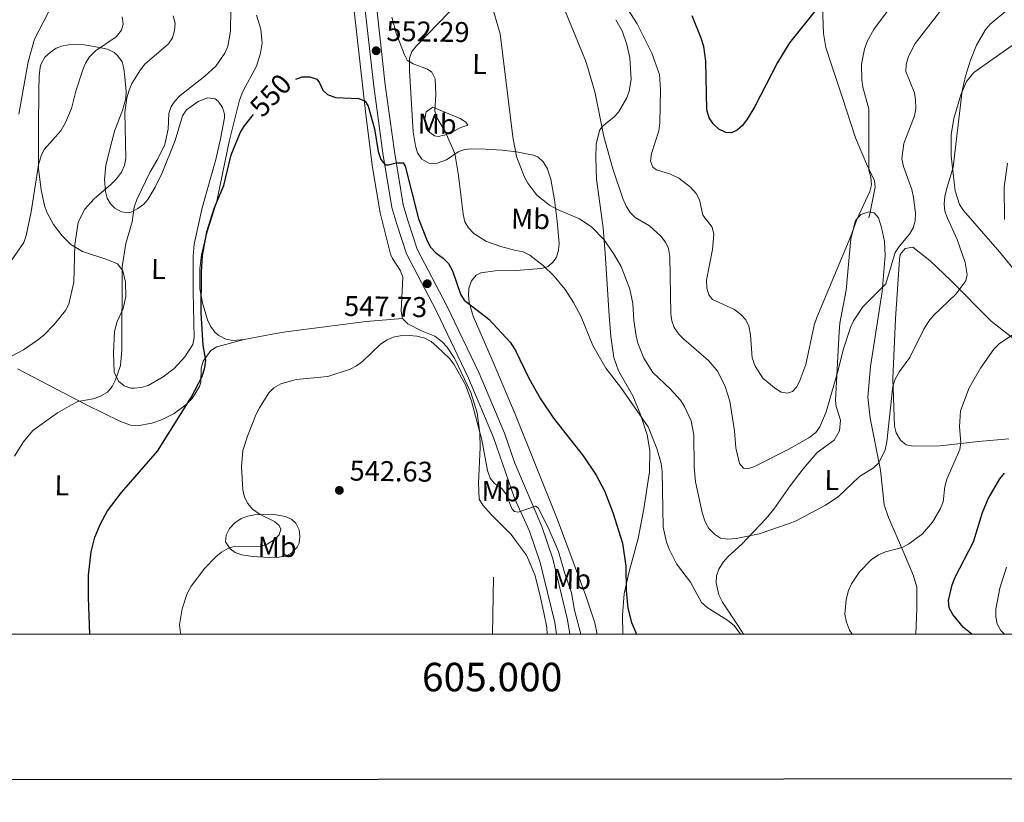
# Model space of a CAD drawing. Units: metres. Extents: x 603424 to 607879, y 719803 to 722773.
# Drawn here: x 604816 to 605162, y 720138 to 720412 of the extents above; entities that cross this region are included whole.
import ezdxf
from ezdxf.enums import TextEntityAlignment as Align

# ---------------------------------------------------------------- set-up
doc = ezdxf.new("R2010")
doc.units = ezdxf.units.M
doc.header["$MEASUREMENT"] = 0
doc.linetypes.add('DGN Style 3', pattern=[73.780546, 52.70039, -21.080156])
for name, color, linetype, lineweight in [('Altimetría', 7, 'Continuous', 0), ('Carátula', 7, 'Continuous', 0), ('Entidades_rústicas', 7, 'Continuous', 0), ('Marco', 7, 'Continuous', 0), ('Viales_ffcc', 7, 'Continuous', 0)]:
    doc.layers.add(name, color=color, linetype=linetype, lineweight=lineweight)
doc.styles.add('Style-arial', font='arial.shx', dxfattribs={"bigfont": 'arialbig.shx'})
doc.styles.add('Style-Arial Narrow', font='txt')
doc.styles.add('Style-ariali', font='ariali.shx', dxfattribs={"bigfont": 'arialibig.shx'})
doc.styles.add('Style-font002', font='font002.shx')

# ---------------------------------------------------------------- blocks, each defined once
blk = doc.blocks.new('5PATER')
at = {"layer": 'Altimetría', "linetype": 'Continuous', "lineweight": 0}
h = blk.add_hatch(color=51, dxfattribs=at)
edge = h.paths.add_edge_path()
edge.add_ellipse((1.001171767711639e-08, 9.778887033462524e-09), major_axis=(-1.095731441799902, -1.110710699311855), ratio=0.999422240966032, start_angle=0, end_angle=360)

msp = doc.modelspace()

# ---------------------------------------------------------------- linework, layer by layer
at = {"layer": 'Altimetría', "color": 30, "linetype": 'Continuous', "lineweight": 0, "flags": 128}
for points, elevation in [([(604885.3173820367, 720557.4532444868), (604878.5874376879, 720533.3143428948), (604865.056915507, 720490.8152957114), (604860.3884709249, 720481.0135441746), (604855.1870041618, 720471.4759750655), (604853.5543687765, 720469.2236796361), (604845.7258884909, 720461.9285478066), (604835.9862833777, 720456.1438195298), (604834.0883534048, 720454.2666251292), (604831.6681484163, 720449.6290950952), (604830.2767087943, 720444.706798804), (604829.629827487, 720439.0960354358), (604829.3558796048, 720430.9932773525), (604827.2557731692, 720417.4668125166), (604826.4131335327, 720415.077419614), (604821.5266029688, 720405.6640486955), (604819.2269932341, 720397.6642811948), (604816.0409256367, 720379.3098594039)], 570), ([(604890.4800911723, 720424.327722518), (604890.2871494675, 720408.508823236), (604889.3827243249, 720403.1260251568), (604888.2180611726, 720400.7375570824), (604885.062538685, 720396.150278169), (604881.2810360875, 720392.6807031077), (604872.5733978134, 720385.9050770344), (604870.8131705918, 720384.0727819905), (604869.4331210812, 720381.9876433024), (604868.6731199983, 720379.5739837668), (604868.4105702748, 720374.0473526374), (604867.2041192777, 720368.6651735255), (604864.7156055125, 720363.6156399588), (604861.9269753108, 720358.8877336993), (604857.4223294435, 720349.3985137311), (604856.5181850248, 720346.7150270308), (604855.7080008236, 720341.6088200668), (604853.5570480854, 720333.9778222735), (604852.3063426383, 720325.8329968681), (604852.1451711375, 720296.5940423084), (604851.6557739277, 720291.2098970308), (604849.9235446202, 720286.1077914236), (604848.8060019386, 720283.8576189068), (604847.0912668793, 720281.7956012839), (604844.4129343219, 720280.2903851166), (604842.0510417146, 720279.4654091697), (604836.6665048464, 720278.4906411404), (604834.4320700613, 720277.3676811275), (604829.5544173468, 720274.6159534887), (604820.9549549923, 720268.3087278535), (604817.6127230113, 720264.3303755079), (604814.5360733652, 720259.341843464)], 555), ([(605135.250595582, 720306.684678321), (605133.5075551153, 720303.9490147938), (605128.5271492323, 720293.9560117298), (605124.9624991065, 720289.1019584257), (605123.4742700532, 720286.4174040332), (605122.6521750048, 720283.9326857936), (605120.4845274293, 720264.3555462682), (605119.8771858893, 720261.5915111287), (605117.7039003014, 720257.0122117552), (605115.8533049016, 720255.2873112748), (605110.9087139491, 720252.2785772698), (605103.4842206263, 720245.1102820819), (605098.9770067742, 720242.1228617418), (605088.7543007904, 720236.7275670907), (605086.2721127332, 720235.753413382), (605075.7647413218, 720232.1476814137), (605067.685650815, 720230.4380353743), (605064.7367896317, 720230.2081055522), (605062.2032038916, 720230.6469031088), (605060.0759994849, 720231.9575878205), (605058.0057089333, 720233.9814855531), (605056.7427689156, 720236.3490766308), (605055.7412730679, 720239.5937720044), (605053.421000334, 720250.3175101322), (605052.9177853228, 720255.6038240327), (605052.8142066398, 720266.8137190125), (605051.8741083303, 720271.7186695901), (605049.5796673172, 720276.7423460763), (605048.0859495006, 720278.9954530608), (605044.5205363843, 720282.9844455791), (605038.4695528497, 720288.7206543672), (605035.3113352219, 720293.7655431088), (605033.1419844294, 720298.9903301036), (605032.5717623462, 720301.5303475789), (605031.720606948, 720306.9539986083), (605031.3797581384, 720312.9169085599), (605030.3070824598, 720317.9158976465), (605027.3083636025, 720325.9346949512), (605024.6299471704, 720330.5051905932), (605021.1817656686, 720335.3584913602), (605016.9825963299, 720339.6952166068), (605012.7223789811, 720342.5907069175), (605005.0020571682, 720345.8981609396), (605002.1796507167, 720347.4625070719), (604997.7473456291, 720350.8766897873), (604994.5804954784, 720355.0956139534), (604993.3770095641, 720357.2962762751), (604990.5738331368, 720364.4989877031), (604989.3622703119, 720371.3373158996), (604984.9072407661, 720407.5296794001), (604981.8332841943, 720417.9529085062)], 560), ([(605121.1159974323, 720415.9536178741), (605116.043494069, 720409.2244049467), (605113.6462994716, 720404.7835460133), (605112.7166474711, 720402.1324531902), (605111.6651761348, 720396.9439266142), (605111.7084988677, 720391.4066165145), (605112.1216075087, 720388.7949934078), (605114.1615717295, 720381.1919069965), (605114.2211540891, 720359.7164843478), (605114.9287730628, 720357.2013685678), (605115.1810228762, 720354.6002067057), (605114.5479151828, 720352.178605655), (605109.9656134737, 720342.3855377471), (605107.872261174, 720336.5588700762), (605095.9438227776, 720307.9809501655), (605095.0126662231, 720305.2968764948), (605092.1244000061, 720291.5044339169), (605090.0113842799, 720285.8960924919), (605088.8761648573, 720283.6671927939), (605087.4303574944, 720282.056115183), (605085.6985266367, 720281.4265265232), (605083.4957245057, 720281.7832557934), (605081.1048393284, 720283.3129986047), (605077.0502912262, 720286.708402069), (605074.3603088269, 720290.9150320375), (605073.2723169557, 720293.801008248), (605072.6559807581, 720301.957387757), (605072.0642309079, 720304.9207839698), (605070.9997840757, 720307.1883277823), (605069.3317640431, 720309.0960599887), (605067.0871712754, 720310.774582943), (605059.3672696205, 720314.3710643398), (605058.0430244317, 720315.9344989175), (605057.4169734984, 720318.3553562511), (605057.2083034145, 720321.1248713343), (605059.3333978548, 720331.8386250939), (605059.7732902891, 720337.2555312817), (605059.2024776128, 720339.6915456264), (605055.9640946733, 720343.9415673837), (605054.7557421704, 720349.2896722096), (605053.6388732141, 720351.5300145347), (605051.6799956744, 720353.7762344228), (605047.4814265806, 720356.9098097871), (605044.6118537791, 720358.3328607129), (605039.7599410855, 720359.8142344726), (605038.3778163681, 720360.7974863551), (605037.633517842, 720362.876112032), (605037.9289934624, 720365.5859102085), (605040.4879151902, 720373.5387065464), (605040.8412864343, 720376.3066261197), (605041.1563025869, 720387.8791619188), (605040.7117231004, 720393.2065839106), (605038.0210702419, 720400.7696166488), (605032.9102106278, 720411.0839834737), (605028.4911758946, 720417.9813705897)], 570), ([(605007.8013135958, 720415.2714646768), (605014.77231202, 720398.216862425), (605015.7444667642, 720395.2116437722), (605018.1992747923, 720386.7451121595), (605021.1956264058, 720371.5095070845), (605024.3590060011, 720360.1978065255)], 565), ([(605024.3590060011, 720360.1978065255), (605027.907631749, 720349.7493153282), (605029.054262768, 720347.0354624754), (605030.4327223815, 720344.897131562), (605032.2311896253, 720343.1484230177), (605037.2849223355, 720340.1497853782), (605041.2545437627, 720336.5636583972), (605042.8070289067, 720334.4256661432), (605043.8625073778, 720332.1602597344), (605044.4084133257, 720329.4035887897), (605044.7024727971, 720309.330744297), (605045.0416913084, 720306.792259749), (605045.9522231577, 720304.466062906), (605047.5250082007, 720302.2167471861), (605049.3365103456, 720300.4048319068), (605057.9838772598, 720292.9737182991), (605061.1845777498, 720289.0063058711), (605063.7849640616, 720283.8459345638), (605065.4445827636, 720278.7079530766), (605067.1101687378, 720268.2712606713), (605067.5353652993, 720262.2650557228), (605068.7906628035, 720256.7822172083), (605070.1700756189, 720255.1639325346), (605071.6696577244, 720254.9289718801), (605073.8052920285, 720255.6733985858), (605086.0833358106, 720261.7943457249), (605093.1631342724, 720265.8465479338), (605095.5804434263, 720267.6137865861), (605097.0129361888, 720269.6621189527), (605099.1828273297, 720274.8695436942), (605103.248745305, 720288.7609879682), (605105.2899278307, 720297.0617428073), (605107.7617381902, 720304.4848093938), (605108.833616863, 720306.8226905093), (605112.0729874654, 720311.791731775), (605120.1510531742, 720319.777127407), (605123.4882213897, 720330.8133825827), (605124.8117975297, 720332.9333889983), (605128.464505174, 720337.202027173), (605129.7398859055, 720339.5057921328), (605130.4048675119, 720341.9189047415), (605130.5076351427, 720344.7146600625), (605129.9041660088, 720350.0505129469), (605129.2496340058, 720352.8978557182), (605126.39275507, 720360.9704901548), (605125.8222919209, 720363.6255247674), (605126.4712516721, 720369.0452340071), (605130.2105871714, 720378.7161791536), (605130.6563416526, 720381.3776734597), (605130.6053144324, 720384.3187977725), (605130.1899424205, 720386.7824381872), (605127.1490151745, 720394.2648182549), (605127.2934742447, 720396.8439106492), (605128.1658765525, 720399.60989243), (605130.4847474473, 720404.1609620599), (605140.1515611536, 720416.6295851897)], 565), ([(605162.9969678614, 720416.0891461517), (605156.8049142256, 720410.9672425243), (605155.011133068, 720408.8374258277), (605151.9986369153, 720403.5968832101), (605149.8504490114, 720398.2391089774), (605148.047748772, 720392.6490240186), (605146.9828696668, 720387.564714676), (605143.7547550153, 720360.7069414845), (605141.4126833535, 720352.9388504494), (605140.8268571089, 720350.4045131372), (605140.66395081, 720347.8617071011), (605140.8889015431, 720345.3719757567), (605141.7471205317, 720342.8295536502), (605145.1886280149, 720335.3820515692), (605147.9933601015, 720327.3002135407), (605148.6749138909, 720323.1463047271), (605148.2075915979, 720320.8401818173), (605144.6868365207, 720316.2404869704), (605136.8715921578, 720308.6991239274), (605135.250595582, 720306.684678321)], 560), ([(604813.0886773453, 720327.5279526119), (604817.7296994787, 720334.3597762017), (604818.5548823115, 720336.7194325943), (604820.366152907, 720345.027704366), (604822.8778662803, 720361.5332228651), (604823.7899536248, 720364.670641179), (604824.9422322314, 720366.9032804274), (604830.7713929205, 720373.5389108162), (604832.3258166877, 720376.3664696135), (604834.4414410808, 720381.3606993267), (604836.0246461658, 720387.4431986206), (604838.5065106931, 720394.9351195004), (604839.4404513834, 720397.2781107053), (604840.7481211529, 720399.4043611079), (604842.8561255711, 720401.5463737997), (604850.1270494002, 720406.5207609651), (604852.0740245553, 720408.8582591461), (604852.5924348547, 720410.973578451), (604852.274296188, 720413.4517335689)], 565), ([(604870.101061058, 720413.8231514841), (604870.8703516272, 720411.2860899908), (604870.6719141649, 720408.7088233044), (604869.8747513979, 720406.0887079402), (604868.4689190304, 720404.0179652341)], 560), ([(605069.223390467, 720196.8645923908), (605066.9914078244, 720199.9560877383), (605064.7465892842, 720201.7506277133), (605057.4295435154, 720206.2500538118), (605055.532363124, 720208.0182742628), (605051.6303268897, 720215.1077773641), (605046.7446264692, 720221.6382583112), (605044.2744929837, 720226.5526088853), (605043.2001251965, 720229.1523432673), (605042.0127702379, 720234.5001269395), (605041.6960718331, 720254.0082516088), (605041.3572581867, 720256.8347636489), (605039.8135283256, 720262.0299795365), (605036.8338480922, 720269.5934324323), (605027.1799199323, 720283.403685438), (605021.8915950407, 720290.2233575587), (605017.3994754823, 720298.1619841326), (605013.2291257086, 720308.240940168), (605010.5594933194, 720313.3203609916), (605007.611640096, 720317.7989663971), (605003.8325759808, 720322.4663056193), (604999.8944133427, 720326.2129702736), (604995.2211895639, 720329.8958687943), (604992.9850918748, 720331.0181967882), (604990.3917061258, 720331.5359180986), (604985.0736454965, 720332.8804046719), (604980.0416540478, 720334.6195625311), (604975.6371629711, 720337.4982572622), (604973.7136775469, 720339.4429006288), (604972.4637076352, 720341.6122701732), (604971.8525092627, 720344.2849298127), (604970.2692300419, 720357.8797328237), (604968.9750962795, 720365.5314188995), (604965.6102753412, 720373.284783979), (604962.7369618015, 720377.9942764465), (604961.9865889226, 720380.3950326904), (604962.2740453745, 720386.2423204195), (604962.0745420754, 720391.7690177548), (604960.9357157357, 720394.0777038676), (604959.3761623839, 720395.0996737019), (604954.3208655517, 720397.0152085982), (604952.1989052494, 720398.3418149734), (604951.2536535698, 720400.1634837859), (604948.3480411477, 720407.7308044115), (604946.8129023551, 720413.3569393095)], 555), ([(604868.4689190304, 720404.0179652341), (604860.2001879625, 720396.8405799489), (604858.665808344, 720394.8658143461), (604855.6449147062, 720390.122458295), (604854.6781825197, 720387.7279625486), (604853.8736994173, 720385.0869566915), (604853.2461020311, 720379.8869464488), (604853.5268471248, 720363.8477772938), (604853.1175967264, 720361.3497438447), (604852.0328877971, 720359.0230602524), (604850.218392418, 720356.6505319558), (604848.3193365948, 720354.6343385177), (604842.4058104556, 720349.610186788), (604839.0247585047, 720345.9054601174), (604836.8399025251, 720341.3543409859), (604835.6475681965, 720333.6256715758), (604835.2849941037, 720320.447675331), (604833.5382257276, 720312.6294744359), (604832.3563635417, 720310.4242908214), (604828.4346022345, 720305.5656983037), (604824.7765826776, 720301.8652078067), (604822.503033123, 720300.015761018), (604817.6566434021, 720296.6924884333), (604802.509905545, 720288.717195505)], 560), ([(605161.8360790538, 720342.3462757831), (605161.692766441, 720353.9008187207), (605162.8687042196, 720362.1267970419)], 555), ([(604872.9224345649, 720196.8646317795), (604872.764605171, 720197.4001080929), (604872.3812308274, 720200.190297354), (604873.2880147216, 720205.8580926901), (604875.0121145733, 720211.213352226), (604876.5089354969, 720213.805764447), (604881.2670365074, 720220.1187368666), (604885.0839682505, 720224.0738268872), (604887.1193796268, 720225.7198917486), (604889.5205880252, 720227.088329993), (604891.928226941, 720227.7655890647), (604900.7595246907, 720227.7175260086), (604903.1441145823, 720228.4571448627), (604905.560890692, 720229.9933646505), (604907.3447080294, 720231.7332881275), (604907.9757133301, 720233.7558746671), (604907.3847021637, 720235.0020587633), (604905.6431904221, 720236.4858653052), (604900.6340614671, 720238.8697489251), (604897.9760101154, 720240.7176147238), (604896.2839353399, 720242.7527296974), (604895.1952160394, 720245.0026426478), (604894.5686582234, 720247.5865267983), (604894.1432443524, 720255.6709781117), (604894.6228888307, 720261.398312673), (604896.2352967726, 720266.3822368928), (604899.3102980063, 720274.1401180087), (604900.4772384118, 720276.3505304342), (604903.725819852, 720281.5294553833), (604905.4831603102, 720283.3037877961), (604907.9616196856, 720284.6880464877), (604913.317933254, 720286.3023209248), (604924.386344284, 720287.3561744583), (604932.2740448241, 720289.8918440328), (604934.4986795883, 720291.0279554557), (604936.7259308738, 720292.6620851054), (604942.7744724203, 720298.5362714455), (604944.9467876868, 720300.0442264788), (604947.347071257, 720301.0906412073), (604949.8044006771, 720301.5511150076), (604952.9674014347, 720301.6577555651), (604955.5906780346, 720301.4596145062), (604958.4419076447, 720300.7989332592), (604960.6409543236, 720299.6081638839), (604962.6836224282, 720297.8707220827), (604967.0593370274, 720293.5683009329), (604968.5751206889, 720291.5808875661), (604972.6598507892, 720284.4045803675), (604974.8518574117, 720278.6993907155), (604978.4612361481, 720265.095601422), (604980.4243882429, 720254.301316506), (604981.3340010992, 720251.5880884556), (604982.8435844404, 720249.783791325), (604985.2753235626, 720248.113407285), (604986.8720307446, 720246.1857633409), (604989.05617735, 720240.8167332045), (604989.8906603449, 720239.9918749549), (604991.223237229, 720239.6924607814), (604997.3042146862, 720241.867718505), (604998.2009846207, 720241.191925131), (605001.7255216397, 720234.3342222499), (605005.3269085863, 720225.962167003), (605007.526146993, 720218.1796238176), (605009.8422630618, 720211.4344145283), (605010.9571917916, 720205.2746435157), (605013.1498411079, 720196.865127776)], 545), ([(605108.3069655965, 720196.8648855456), (605107.3605902789, 720198.3515323624), (605106.3879847906, 720201.0657238746), (605105.818039393, 720203.9507774692), (605106.2005489217, 720209.0815277516), (605107.095638254, 720212.2192060472), (605108.152518681, 720214.5573165587), (605110.959049986, 720218.8208947547), (605115.0516355438, 720223.0127968828), (605117.6009809752, 720224.716008811), (605120.0343619022, 720225.833925742), (605125.8355833858, 720227.3733874327), (605128.059248853, 720228.5115139149), (605132.9699136098, 720232.113836172), (605136.4712376706, 720236.2277713714), (605139.3676811836, 720241.0080349601), (605140.2266918169, 720243.3561726757), (605140.9009967616, 720248.6674816329), (605141.6005991946, 720251.3170924413), (605146.169865201, 720261.6964282661), (605146.5247701742, 720264.172290229), (605146.0165688284, 720269.6557034354), (605146.3961602063, 720275.2495525028), (605149.3833566583, 720283.3478162275), (605153.3379120892, 720290.2851503221), (605158.0848381151, 720296.8483229014), (605159.9349666759, 720298.8042575396), (605166.3486208732, 720303.1136772032)], 555)]:
    msp.add_lwpolyline(points, dxfattribs=dict(at, elevation=elevation))
at = {"layer": 'Altimetría', "color": 30, "linetype": 'Continuous', "lineweight": 30, "flags": 128}
for points, elevation in [([(605095.3558509238, 720415.5525220521), (605086.333890964, 720404.3771883885), (605082.1928620725, 720397.4757102339), (605074.2542159159, 720382.0623137816), (605071.5556953214, 720377.5370531701), (605069.8585816661, 720375.3847555043), (605068.0283356679, 720373.6825464736), (605066.0069443907, 720372.8223591065), (605063.9886698811, 720372.8852320225), (605061.627009298, 720374.1024913576), (605059.5552011118, 720375.8963854013), (605058.2337348328, 720378.0338446111), (605057.3767618262, 720380.9192877775), (605057.0607439473, 720397.9871166579), (605056.2803953185, 720403.0706450604), (605055.4233094254, 720406.0140967369), (605052.2130304852, 720413.8671100519)], 575), ([(604913.1547736456, 720391.6351343256), (604915.352477164, 720392.3836122772), (604918.1031284838, 720392.4705566103), (604920.5388277031, 720391.5822034634), (604921.4988415956, 720390.3333758828), (604922.6814414416, 720387.7479879805), (604924.331260345, 720386.219578485), (604927.0425660892, 720385.2379995724), (604935.3282073906, 720384.8242384985), (604937.4871895274, 720383.8911119623), (604938.5364690886, 720382.1358600138), (604940.74942696, 720374.2040895647), (604942.0876459247, 720366.230691669), (604942.9474233936, 720363.46321941), (604944.5025942782, 720361.5662142653), (604945.7456324315, 720361.5592036068), (604948.3746984589, 720362.3280870989), (604950.8782432391, 720362.2137869084), (604951.5904885666, 720361.1127657492), (604956.186266094, 720342.6233200594), (604959.2290635167, 720334.8708798082), (604960.4418083597, 720332.6870778608), (604962.3230139625, 720330.6590713325), (604964.8590031166, 720328.8080718699), (604966.7371821073, 720326.9091267206), (604968.1045097942, 720324.3699191678), (604970.9146600435, 720316.2499938249), (604972.1767661893, 720314.0894397115), (604980.904487767, 720307.4001839932), (604988.3636638024, 720299.3771722226), (604990.2001398762, 720296.4517447955), (604994.9427606144, 720286.7130767894), (604999.0614008158, 720279.4652426376), (605003.5599804828, 720272.7336584276), (605013.9824450416, 720259.4757167501), (605018.520591826, 720252.7155240928), (605021.4481431309, 720247.1711045236), (605024.4331439333, 720239.6285727071), (605027.8229245024, 720228.8644738272), (605028.9225195341, 720220.7867130132), (605029.0207983898, 720212.2382103216), (605029.6467537195, 720206.0839178422), (605030.9601106464, 720201.0622453536), (605032.7371233515, 720196.86457852)], 550), ([(604840.880687671, 720196.8646476634), (604840.387987474, 720209.769691736), (604840.4303987403, 720217.6429638821), (604841.3960763447, 720225.7881482732), (604842.667986579, 720230.9382991791), (604844.6275760911, 720235.6698844256), (604847.0606077127, 720240.1652016703), (604852.0195053234, 720246.5941168573), (604864.612860637, 720261.1682304821), (604876.5097709666, 720279.9034814974), (604880.3448100905, 720287.2656930482), (604881.3052988986, 720290.4943818301), (604881.5643986154, 720292.9837105221), (604880.7025831626, 720298.2335042441), (604880.0285030834, 720309.6111435445), (604880.051690635, 720323.9434650359), (604880.4543076968, 720329.7349850871), (604881.9307245202, 720338.0553792103), (604884.6515230727, 720346.6527753414), (604887.9635388465, 720354.2790163888), (604890.4977725954, 720365.1295291558), (604893.8213354205, 720372.9876207276), (604895.1235906498, 720375.2829737102), (604898.3162895062, 720379.2276089299)], 550), ([(605150.3198710866, 720196.8643802253), (605147.4287332951, 720199.2968789958), (605143.6686844635, 720203.7689045756), (605142.406631442, 720206.1944888704), (605142.1076281907, 720208.6813523681), (605143.4082036205, 720214.2671158388), (605144.452970352, 720216.8594413348), (605150.8616662314, 720229.2798853735), (605154.0861259506, 720239.6167824187), (605156.1116159861, 720244.341359026), (605160.1524919712, 720251.3643830377), (605161.7666211682, 720253.4529423343)], 550)]:
    msp.add_lwpolyline(points, dxfattribs=dict(at, elevation=elevation))
at = {"layer": 'Carátula', "color": 7, "linetype": 'Continuous', "lineweight": 0}
msp.add_line((604982.189, 720196.865), (604982.4950000001, 720216.862), dxfattribs=at)
at = {"layer": 'Carátula', "color": 7, "linetype": 'Continuous', "lineweight": 30, "flags": 128}
msp.add_lwpolyline([(604229.05, 722560.4040000001), (604231.0900000001, 720145.413), (607786.0789999999, 720148.416), (607784.04, 722560.406), (604229.05, 722560.4040000001)], dxfattribs=at)
at = {"layer": 'Carátula', "color": 7, "linetype": 'Continuous', "lineweight": 0}
msp.add_3dface([(603423.594, 719802.9140000001), (607878.5889999999, 719802.9140000001), (607878.5889999999, 722772.925), (603423.594, 722772.925)], dxfattribs=at)
at = {"layer": 'Entidades_rústicas', "color": 92, "linetype": 'Continuous', "lineweight": 0}
for points in [[(604950.656639535, 720307.70680156, 545.957), (604950.076546801, 720310.1899633387, 546.074), (604950.7359217538, 720322.110273514, 546.506), (604949.8861992545, 720324.4235388844, 546.5790000000001), (604947.0365873065, 720328.6556130506, 546.724), (604946.3893394107, 720330.2136936518, 546.7810000000001), (604942.7648960303, 720344.7288199065, 547.876), (604940.0518352962, 720360.6351710423, 548.986), (604937.7771628294, 720379.1791263423, 550.057), (604933.683450052, 720415.650996896, 551.446), (604930.0247287645, 720435.7062952619, 552.622), (604928.5632420795, 720445.6248057685, 552.676), (604928.2623231886, 720450.6019897936, 552.7860000000001), (604929.2898036698, 720472.8578792133, 554.113), (604930.0554978331, 720482.9673516748, 555.001), (604933.2909734438, 720505.7945409364, 557.458), (604935.1715969744, 720515.5639229603, 558.522), (604937.5778963824, 720523.281025795, 559.3290000000001), (604942.425894144, 720536.4524254815, 560.503), (604948.1413368611, 720553.6350283851, 562.974)], [(605018.8615037273, 720196.8647790211, 546.206), (605018.090620276, 720200.8670362222, 546.429), (605014.9039268342, 720210.3928844735, 546.708), (605004.9005395232, 720237.3190156161, 546.777), (604990.0777640392, 720274.0649982665, 548.292), (604982.0530655619, 720293.1089474459, 549.064), (604975.3964173608, 720308.4185382547, 550.582), (604973.9439048432, 720313.3003224966, 550.591), (604973.6965991077, 720315.8324006696, 550.54), (604973.8494665318, 720318.3073522954, 550.575), (604974.7616522715, 720320.8627010342, 550.729), (604976.4956050464, 720322.8734187603, 550.94), (604978.115217394, 720323.6857449533, 551.131), (604983.0589209339, 720324.4132257476, 551.78), (604990.3538207989, 720324.4816725189, 552.927), (604999.332266567, 720325.1614442384, 555.567), (605001.6543073244, 720325.931023163, 556.064), (605003.624674588, 720327.6400901151, 556.376), (605004.6226013501, 720329.197010851, 556.667), (605005.3751750463, 720331.5827807123, 557.263), (605005.5350474871, 720333.9926175952, 557.922), (605004.8930493668, 720341.8443539264, 559.566), (605003.9714154045, 720349.2643162471, 560.6270000000001), (605002.6299492812, 720356.5676854451, 561.221), (605001.359805244, 720360.3605533736, 561.287), (604999.9882872629, 720362.6257929695, 561.224), (604998.0429348035, 720364.3177411982, 560.976), (604996.4434058471, 720364.949276722, 560.6270000000001), (604990.583221463, 720366.1590382627, 559.088), (604985.5825054797, 720366.6735746104, 558.493), (604979.5984879185, 720367.0451319134, 557.539), (604974.7202878911, 720367.1347449268, 556.374), (604972.3798449826, 720366.9275131908, 555.797), (604970.1222460743, 720366.1209444285, 555.176), (604966.0372865193, 720363.3430910418, 553.9060000000001), (604962.3555738332, 720362.0822481904, 553.258), (604959.8364037925, 720362.1557825711, 553.075), (604957.3568771402, 720363.5788685076, 552.8580000000001), (604955.8625017228, 720365.788980521, 552.778), (604955.1539039942, 720368.2401037861, 552.855), (604954.3569113058, 720373.1508665222, 553.143), (604953.0394112689, 720394.5105130237, 554.6750000000001), (604953.0581134751, 720399.0027523567, 554.973), (604953.8521375451, 720401.2868764286, 555.275), (604955.4607531982, 720403.2765084754, 555.641), (604971.0394721741, 720419.2901351433, 559.284)], [(604899.3502241264, 720414.0678713312, 552.646), (604900.9601676173, 720409.1476749983, 551.927), (604901.411833619, 720404.218191169, 551.293), (604900.8109531824, 720400.7649766228, 550.912), (604899.3244496156, 720396.1661719796, 550.623), (604894.6450622655, 720387.2836952966, 550.634), (604893.4625819139, 720384.2534246456, 550.623), (604889.8166425866, 720369.7034806104, 550.39), (604885.4902112682, 720348.8492061077, 549.429), (604881.7546149043, 720336.9379417831, 549.021), (604880.0369296684, 720330.0404037854, 548.976), (604879.5155929488, 720325.0527933331, 548.976), (604879.553121221, 720318.090405192, 548.976), (604880.4648098929, 720313.158885977, 548.976), (604882.1612707288, 720307.1602404106, 548.852), (604883.2324662185, 720304.9415991094, 548.715), (604884.8174464556, 720302.9011213107, 548.545), (604886.1587922832, 720301.7364718479, 548.427), (604888.5844206312, 720300.4512263003, 548.22), (604891.0545855339, 720299.98539548, 547.994), (604895.1096021079, 720300.2824166636, 547.604)], [(605025.4818862479, 720412.4927499227, 568.2570000000001), (605027.6837800317, 720408.5456146623, 568.129)], [(605027.6837800317, 720408.5456146623, 568.129), (605029.3488678087, 720403.8305990002, 567.961), (605030.3400861211, 720399.063882808, 567.763), (605030.777140212, 720391.5443195412, 567.442), (605030.1334149137, 720387.4476849784, 567.1030000000001), (605029.3163993687, 720385.098904955, 566.801), (605026.4180711885, 720380.0646404843, 566.003), (605024.6834833513, 720378.2739582025, 565.658), (605020.7373837861, 720375.1589417942, 564.958), (605019.711955511, 720373.5694378298, 564.682), (605018.5842898288, 720368.7611209613, 563.782), (605018.4154566587, 720363.8691308384, 563.041), (605018.6117566589, 720356.4982668248, 562.2620000000001), (605020.9778406606, 720339.4190848626, 559.298), (605021.7286994578, 720330.5765678526, 558.1560000000001), (605023.0709927285, 720308.7454870557, 556.505), (605023.7320912539, 720301.2925052536, 556.164), (605024.7866368196, 720293.9965248092, 555.8820000000001), (605026.418126192, 720289.3080260695, 555.748), (605031.4511301597, 720280.5730345952, 555.522), (605034.1477865479, 720273.9910247712, 555.177), (605036.4310791243, 720266.8652729504, 554.618), (605037.3103594279, 720261.3841850886, 554.1030000000001), (605037.1958603987, 720253.8980606592, 553.362), (605035.2910267601, 720240.8456649478, 551.908), (605033.2310943522, 720230.4689540779, 550.793), (605029.9403294381, 720218.4778775927, 549.561), (605028.392068739, 720211.0836904969, 548.814), (605027.8260048951, 720203.6294756003, 548.076), (605027.931568882, 720196.865070139, 547.419)], [(605187.0231605067, 720297.9558973562, 549.767), (605159.9960038001, 720331.0430942813, 555.787), (605147.3607541816, 720345.5090174484, 558.647), (605146.0516535323, 720347.6702903346, 558.946), (605144.4990879137, 720352.418589083, 559.369), (605143.0752702113, 720364.6037885947, 559.975), (605143.1259449485, 720372.1018904927, 560.011), (605144.0303350801, 720377.8747347216, 559.671), (605146.4951621601, 720386.1490076485, 559.164), (605148.4541705362, 720390.8425973386, 558.88), (605151.0063013211, 720393.9049256127, 558.647), (605170.4472316741, 720407.6142178264, 556.6)], [(604825.1845059581, 720399.352370098, 567.873), (604827.067969319, 720401.1337745348, 567.497), (604829.1062107105, 720402.4417565793, 566.992), (604831.001796616, 720403.1848542006, 566.5), (604833.3916998312, 720403.6833636013, 565.815), (604838.2139864955, 720403.7306216804, 564.2760000000001), (604842.4191742709, 720403.122240406, 563.207), (604847.1313224726, 720402.1150595255, 562.409), (604849.3960803228, 720400.9702906059, 562.044), (604850.6571026819, 720399.9158824258, 561.835), (604852.2085020195, 720397.7068984753, 561.4540000000001), (604852.8957082075, 720395.361114671, 561.083), (604853.2506751255, 720392.3483338149, 560.737), (604853.6705094699, 720387.2993228105, 560.6270000000001), (604853.5452564452, 720384.7989459028, 560.692), (604852.430112144, 720380.6785179898, 560.793), (604849.7037248001, 720373.6773940048, 560.993), (604848.134110199, 720368.0257372563, 561.024), (604846.5809752501, 720361.2937021384, 560.737), (604846.0802267848, 720356.4097889559, 559.958), (604846.3552833395, 720352.161085637, 558.816), (604846.9576312704, 720349.8906083808, 557.969), (604848.1533605962, 720347.9020894901, 557.032), (604849.6607526075, 720346.3468549983, 556.345), (604851.9820872569, 720345.0432022666, 555.714), (604854.4853990187, 720344.782888564, 555.192), (604855.6261446499, 720345.0844783592, 554.973), (604857.7793748053, 720346.1946787459, 554.568), (604859.804135585, 720347.7328938753, 554.255), (604861.2714852071, 720349.444653814, 554.15), (604863.8741109988, 720353.7813588979, 554.15), (604866.240017852, 720358.7267553194, 554.15), (604870.8697857435, 720370.1192843742, 554.15), (604873.3764869778, 720378.7119541529, 553.875), (604874.7717182508, 720380.8088620417, 553.743), (604878.8802540391, 720383.8203822023, 553.408), (604882.2183128158, 720385.1064835221, 553.104), (604884.8355464505, 720384.7094116141, 552.8820000000001), (604885.8764947318, 720383.9133992551, 552.778), (604887.4674458934, 720381.6748069737, 552.5550000000001), (604888.1715277489, 720379.3207641237, 552.335), (604888.1279190367, 720378.1042887724, 552.229), (604886.8051214023, 720370.7386569991, 552.095), (604885.074952617, 720363.4172603446, 552.229), (604880.352905689, 720346.5144981204, 551.966), (604877.5056330739, 720333.7675508915, 551.544), (604877.1464579112, 720329.5085457023, 551.405), (604877.1853291213, 720317.0104896519, 551.1), (604877.5166152944, 720300.8755363685, 551.6800000000001), (604877.0301328355, 720298.4936976212, 551.768), (604874.2066858185, 720294.1703711308, 551.939), (604870.491008081, 720290.165726833, 552.243), (604866.6516549368, 720287.1640912066, 552.687), (604861.375980349, 720284.152420135, 553.4110000000001), (604858.9373050141, 720283.407627807, 553.848), (604856.5102604413, 720283.161715951, 554.2570000000001), (604855.2875658541, 720283.2564257504, 554.424), (604852.9879082795, 720284.0156833092, 554.664), (604850.9627392343, 720285.6548460035, 554.886), (604849.4217252848, 720288.8697887724, 555.271), (604849.164026143, 720295.6265199461, 556.0020000000001), (604849.610761621, 720303.1255649794, 556.122), (604850.4965322625, 720306.5694215922, 555.928), (604852.5909800197, 720311.159927947, 555.635), (604853.5658690415, 720315.395514258, 555.37), (604853.4719965728, 720320.4395397296, 555.061), (604852.5030350606, 720324.3728180807, 554.952), (604850.6086066156, 720326.844078663, 555.248), (604847.2789805573, 720328.2671652085, 556.071), (604838.3356743914, 720331.1272700697, 559.09), (604834.2526148262, 720333.5739986179, 560.476), (604831.1637076554, 720336.6115926476, 561.5600000000001), (604828.1126473418, 720340.6197213831, 562.58), (604825.8538016782, 720344.9627739119, 563.369), (604825.0547156397, 720347.3172697185, 563.688), (604823.8085700131, 720352.8099694261, 564.249), (604822.920580335, 720360.206414473, 564.896), (604822.9430388536, 720374.9487950683, 566.775), (604823.0111551301, 720387.4452147624, 566.933), (604823.1263914327, 720392.8870888511, 567.354), (604823.5884694287, 720396.5504506845, 567.873), (604825.1845059581, 720399.352370098, 567.873)], [(604973.4805118325, 720375.5286865113, 556.345), (604972.784209297, 720376.5604557579, 556.131), (604970.8588035861, 720377.7910449863, 555.839), (604961.2191278767, 720381.7439272536, 554.699), (604958.9268783578, 720380.1757993437, 554.424), (604958.4208381127, 720377.6922478001, 554.23), (604958.9518041662, 720374.2857293354, 553.747), (604959.5921380017, 720373.3218239569, 553.601), (604961.7961426412, 720371.7359325516, 553.635), (604963.0953905603, 720371.5460408877, 553.875), (604965.3802965968, 720371.9801484831, 554.611), (604968.197724375, 720373.0981921831, 555.522), (604971.0170040221, 720374.6642599567, 556.071), (604973.4805118325, 720375.5286865113, 556.345)], [(605070.2435158712, 720196.8649916137, 555.428), (605068.3021132487, 720199.7960243425, 555.347), (605062.8740681408, 720208.1390113558, 556.1850000000001), (605061.5564993755, 720210.7274637024, 556.544), (605060.5970181411, 720214.9536313231, 557.107), (605060.75824804, 720217.3214425319, 557.397), (605061.5545107296, 720219.6865418381, 557.6750000000001), (605063.0795847378, 720222.1645085993, 557.987), (605064.8432893155, 720224.1587694054, 558.372), (605069.6089833085, 720228.4833931772, 559.528), (605078.162037744, 720237.5106466254, 560.713), (605080.8776366317, 720240.7985013488, 561.034), (605086.5397685661, 720249.002869573, 561.77), (605091.0978726395, 720254.8598472283, 562.317), (605096.094640641, 720260.6261057674, 562.828), (605102.0796144474, 720265.0250917342, 563.022), (605103.9357173627, 720268.2870877441, 563.116), (605104.221238428, 720272.046160864, 563.268), (605102.763135901, 720276.8240184404, 563.88), (605102.479089441, 720278.9156069777, 564.148), (605103.7405015181, 720302.9961322537, 566.299), (605104.0378559709, 720306.0249390036, 566.573), (605106.2755802297, 720317.6290744366, 567.668), (605107.9335097906, 720335.5938205402, 568.537), (605109.5080020714, 720342.0875011652, 568.768), (605111.3632465568, 720344.116366094, 568.753), (605114.1428798009, 720345.0519664513, 568.571), (605114.6385523563, 720344.9613755145, 568.506)], [(605114.6385523563, 720344.9613755145, 568.506), (605116.0268721676, 720344.7101144928, 568.328), (605117.5683694666, 720342.9653362613, 567.445), (605118.6850470519, 720339.6008654011, 567.045), (605119.6768945917, 720334.6791214563, 566.711), (605119.8703613693, 720329.7385849867, 566.361), (605118.8286153565, 720317.1430434643, 565.384), (605114.7925485158, 720290.817688586, 563.272), (605113.8865715009, 720280.1022906166, 562.649), (605114.703774127, 720272.654922164, 562.075), (605118.2571302073, 720254.4074465698, 560.408), (605119.5350261561, 720242.2284793744, 557.962), (605121.0663509523, 720237.7915418753, 557.105), (605126.1040546957, 720226.2251474073, 554.907), (605129.9194785904, 720217.3307577989, 552.563), (605131.0511610585, 720213.3779886693, 551.9250000000001), (605130.9798652683, 720205.9702126936, 551.607), (605130.6415688989, 720196.8643213825, 551.804)], [(605163.2668249274, 720265.4864069095, 551.888), (605152.6069108979, 720264.5273172951, 553.807), (605139.2256488204, 720262.9777763286, 556.667), (605129.7202332946, 720262.8271254597, 558.207), (605127.3223141185, 720263.373860884, 558.559), (605125.2616444959, 720264.9805626941, 558.851), (605123.8269117319, 720267.4937980387, 559.066), (605123.1756037404, 720269.8980396863, 559.223), (605122.6633226397, 720286.5578223101, 560.679), (605123.4994775336, 720307.5514900694, 562.828), (605124.9154080455, 720328.395273766, 564.593), (605125.1421533204, 720330.0770028108, 564.588), (605126.9059074004, 720332.2052785321, 564.448), (605129.5895621306, 720332.6852934146, 564.19), (605135.7107558136, 720327.9431271486, 563.232), (605142.9190972361, 720320.9790752435, 561.458), (605157.1163090689, 720306.7602938199, 557.107), (605172.2231221169, 720294.9278808988, 552.267)], [(604895.1096021079, 720300.2824166636, 547.604), (604904.8493526839, 720302.2186926573, 546.273), (604909.7040607969, 720303.0125422238, 545.957), (604937.8979673514, 720306.6487967807, 545.957), (604950.656639535, 720307.70680156, 545.957)], [(605001.3974625857, 720196.8648574001, 541.292), (605001.1789510264, 720199.2524783285, 541.384), (605000.139862082, 720204.3549658754, 541.585), (604998.8023948823, 720210.8081744949, 541.838), (604996.9928655697, 720217.7186558577, 542.113), (604994.0664515919, 720224.6452196694, 542.403), (604989.8383218728, 720230.2925410764, 542.674), (604988.7448967393, 720231.8424441305, 542.736), (604981.6851744817, 720238.911235445, 542.884), (604978.800189527, 720242.2037406939, 543.157), (604977.5225192925, 720244.3275285296, 543.437), (604977.2036453716, 720250.0270716182, 543.63), (604977.8101691932, 720262.415244763, 544.311), (604977.7343463339, 720267.3969869174, 544.429), (604976.8234897372, 720274.5407521194, 544.585), (604974.6235544875, 720281.6892318109, 544.843), (604968.996131632, 720293.4746704961, 545.337), (604966.2573443151, 720297.6290407288, 545.549), (604964.5708523027, 720299.5060518354, 545.6510000000001), (604961.8839150167, 720301.4923755801, 545.769), (604957.2162727837, 720303.3169714217, 545.898), (604952.4794120456, 720305.7817006859, 545.952), (604950.656639535, 720307.70680156, 545.957)], [(604895.1096021079, 720300.2824166636, 547.604), (604885.4339788642, 720297.700084415, 548.427), (604883.3201075583, 720296.4822695265, 548.71), (604880.6639213199, 720292.6324404827, 549.25), (604880.0289056189, 720290.2168693163, 549.385), (604879.8133401393, 720285.1465730208, 549.5020000000001), (604879.3855680665, 720283.8569641444, 549.525), (604876.7908226175, 720279.643152918, 549.467), (604874.6080068636, 720277.3832705347, 549.525), (604870.4490945966, 720274.3475179502, 549.974), (604866.0740552675, 720272.1551692393, 550.6320000000001), (604862.6282326819, 720270.9507255054, 551.171), (604857.598128499, 720270.001540113, 551.909), (604855.1226663676, 720270.1864190879, 552.293), (604851.4355103814, 720271.6429772687, 552.97), (604840.0035007414, 720277.2224600033, 555.288), (604815.5301873013, 720290.0092268458, 558.9350000000001)], [(604894.1370076286, 720224.7264546687, 543.721), (604891.8900474529, 720225.53091161, 544.278), (604890.1091084443, 720226.8563025892, 544.818), (604888.5416570511, 720229.3235622286, 545.367), (604888.7164170635, 720231.5951552684, 545.577), (604889.8793309734, 720233.9346443664, 545.564), (604891.739850149, 720235.9814307247, 545.367), (604894.0183824152, 720237.502762941, 545.061), (604896.3273270994, 720238.3315490682, 544.742), (604898.6971161442, 720238.7573575738, 544.429), (604904.9848409928, 720239.0182296215, 543.69), (604909.5962340247, 720238.1586068505, 543.212), (604911.8212354064, 720237.0954554733, 543.016), (604913.1685557812, 720235.8637067943, 542.897), (604914.341460445, 720233.4944924416, 542.736), (604914.5487569757, 720231.2890643317, 542.623), (604914.3422781925, 720228.8399356066, 542.588), (604913.6496252457, 720227.4293634193, 542.623), (604911.781468204, 720225.47170429, 542.815), (604909.6292437671, 720224.2964809185, 543.075), (604905.6833907168, 720223.747760857, 543.182), (604898.1195885155, 720224.1454809373, 543.317), (604894.1370076286, 720224.7264546687, 543.721)], [(605161.7892215322, 720196.864979001, 546.229), (605160.5307013975, 720198.1483756937, 546.326), (605159.247513195, 720200.5652821951, 546.363), (605158.7038044122, 720203.0078828093, 546.357), (605158.7903197671, 720205.7218771151, 546.326), (605160.2057547858, 720213.0630893246, 546.131), (605162.4706621955, 720220.3633057205, 546.165)]]:
    msp.add_polyline3d(points, dxfattribs=at)
at = {"layer": 'Marco', "color": 7, "linetype": 'Continuous', "lineweight": 0}
msp.add_3dface([(604300.039440423, 720196.8647572959), (604300.6312161889, 722510.446270081), (607716.7309801446, 722510.4637041525), (607717.2790710607, 720196.8647572959)], dxfattribs=at)
at = {"layer": 'Viales_ffcc', "color": 7, "linetype": 'DGN Style 3', "lineweight": 0, "extrusion": (-0.0156522377743803, -0.07857398352088941, 0.9967854014612741), "elevation": -65504.96625466593, "flags": 128}
msp.add_lwpolyline([(452724.0216802731, 822077.230010991), (452724.0216802731, 822075.2329519028)], dxfattribs=at)
at = {"layer": 'Viales_ffcc', "color": 7, "linetype": 'DGN Style 3', "lineweight": 0}
for points in [[(604955.7596266076, 720562.8155951614, 566.606), (604952.2994846108, 720545.3084638901, 564.41), (604947.2889437384, 720525.8908195125, 562.764), (604942.2131420227, 720504.4949418271, 560.842), (604939.2637035958, 720481.7333858616, 558.647), (604935.9625363383, 720459.8423106996, 557), (604935.1236558531, 720437.1664879026, 555.0790000000001), (604937.6610854503, 720414.8120686295, 552.883), (604940.5105008769, 720389.1194877601, 551.785), (604943.7292253063, 720365.6675210609, 550.413), (604946.8244449873, 720346.6299593705, 549.315), (604948.6134492366, 720340.7969179, 549.315), (604951.9749286298, 720330.3402877883, 548.218), (604962.4931476971, 720310.2650844855, 547.669), (604973.7311730776, 720286.7714733849, 546.571), (604982.5130170404, 720265.9657391126, 545.747), (604989.9170535419, 720244.6600172406, 545.066), (604995.2058561118, 720233.0327755911, 544.498), (604998.9188152226, 720222.0817124625, 543.86), (605004.0490542734, 720201.002790401, 543.089), (605004.6788435399, 720196.8646750718, 542.888)], [(605079.6177343698, 720495.1785176774, 581.234), (605088.0590052719, 720492.5161135842, 581.4540000000001), (605090.1032747221, 720491.275705419, 581.48), (605091.6210887355, 720489.2902612318, 581.447), (605098.875294744, 720474.8626350865, 580.588), (605101.1596831931, 720468.7239819434, 580.255), (605102.5245329912, 720463.799533342, 580.162), (605103.2103092647, 720458.8754698874, 580.07), (605103.1001784336, 720455.3367402849, 579.914), (605101.1510199376, 720443.0481117547, 578.74), (605098.5350128366, 720421.5546049015, 575.597), (605098.052443957, 720414.132116823, 574.539), (605098.2312972203, 720407.6476232798, 573.638), (605099.1446280831, 720402.7580838602, 573.0360000000001), (605100.9317337826, 720396.997079849, 572.408), (605104.8546596782, 720385.4537364244, 571.553), (605109.5702907906, 720371.0079306937, 571.113), (605113.4092094202, 720361.8841549535, 569.688), (605116.1597246772, 720355.9463968058, 569.44), (605116.3900185178, 720353.7406169556, 569.3530000000001), (605114.6385523563, 720344.9613755145, 568.633)]]:
    msp.add_polyline3d(points, dxfattribs=at)
at = {"layer": 'Viales_ffcc', "color": 7, "linetype": 'Continuous', "lineweight": 0}
msp.add_polyline3d([(604959.70425862, 720561.715141033, 566.606), (604956.2831098498, 720544.4034362906, 564.41), (604951.252424221, 720524.9110912518, 562.764), (604946.2353628692, 720503.7593437969, 560.842), (604943.3075220382, 720481.1674773828, 558.647), (604940.0351962463, 720459.4619828502, 557), (604939.2155115469, 720437.3219291468, 555.0790000000001), (604941.7185336186, 720415.2680712189, 552.883), (604944.5636531101, 720389.6215614353, 551.785), (604947.7679698872, 720366.2738272627, 550.413), (604950.8101512981, 720347.5611146782, 549.315), (604952.5086169331, 720342.0204920161, 549.315), (604955.75460068, 720331.9246703794, 548.218), (604966.1455359838, 720312.0934421644, 547.669), (604977.4562433437, 720288.4477017443, 546.571), (604986.3268803011, 720267.4315849533, 545.747), (604989.9842238622, 720256.8984212277, 545.4110000000001), (604999.4550639079, 720234.7139888743, 544.498), (605003.3058277881, 720223.3567707937, 543.86), (605008.5311213261, 720201.8883495093, 543.089), (605009.2963894089, 720196.865058779, 542.848)], dxfattribs=at)

# ---------------------------------------------------------------- block references
at = {"layer": 'Altimetría', "color": 51, "linetype": 'Continuous', "lineweight": 0, "rotation": 359.1237388978095}
for p in [(604941.3594034747, 720401.5959645216, 552.295), (604959.2834664029, 720319.8572920517, 547.7280000000001), (604928.4492228527, 720247.3643638124, 542.634)]:
    msp.add_blockref('5PATER', p, dxfattribs=at)

# ---------------------------------------------------------------- texts
at = {"layer": 'Altimetría', "color": 7, "linetype": 'Continuous', "lineweight": 0, "style": 'Style-arial'}
for s, p in [('552.29', (604944.9125198238, 720405.0420295545, 552.295)), ('547.73', (604930.0563999005, 720308.5679426612, 547.7280000000001)), ('542.63', (604932.002339202, 720250.8104288452, 542.634))]:
    msp.add_text(s, height=7.000002, rotation=359.1237388978095, dxfattribs=at).set_placement(p)
at = {"layer": 'Altimetría', "color": 27, "linetype": 'Continuous', "lineweight": 0, "style": 'Style-ariali'}
msp.add_text('550', height=7.000002000000001, rotation=47.10876185248632, dxfattribs=at).set_placement((604904.3410113065, 720385.9986245893, 550), align=Align.MIDDLE_CENTER)
at = {"layer": 'Carátula', "color": 7, "linetype": 'Continuous', "lineweight": 0, "style": 'Style-font002'}
msp.add_text('605.000', height=9.999996000000001, dxfattribs=at).set_placement((604982.0359607195, 720186.8659960001), align=Align.TOP_CENTER)
at = {"layer": 'Entidades_rústicas', "color": 92, "linetype": 'Continuous', "lineweight": 0, "style": 'Style-Arial Narrow'}
for s, p in [('L', (604977.638534805, 720396.9356021194, 558.106)), ('Mb', (604962.7693894932, 720375.9385411195, 554.649)), ('Mb', (604995.5229704236, 720342.5737372648, 557.898)), ('L', (604865.0013818911, 720325.0087556681, 553.271)), ('L', (604831.1098205145, 720249.1181857898, 552.431)), ('L', (605101.1890318771, 720250.9900711216, 561.011)), ('Mb', (604985.1651851214, 720247.0679703781, 544.842)), ('Mb', (604906.6302780011, 720227.5347239352, 546.126)), ('Mb', (605009.9366825374, 720216.2435339717, 545.675))]:
    msp.add_text(s, height=7.000002, rotation=359.1237388978095, dxfattribs=at).set_placement(p, align=Align.MIDDLE_CENTER)

doc.saveas('drawing.dxf')
